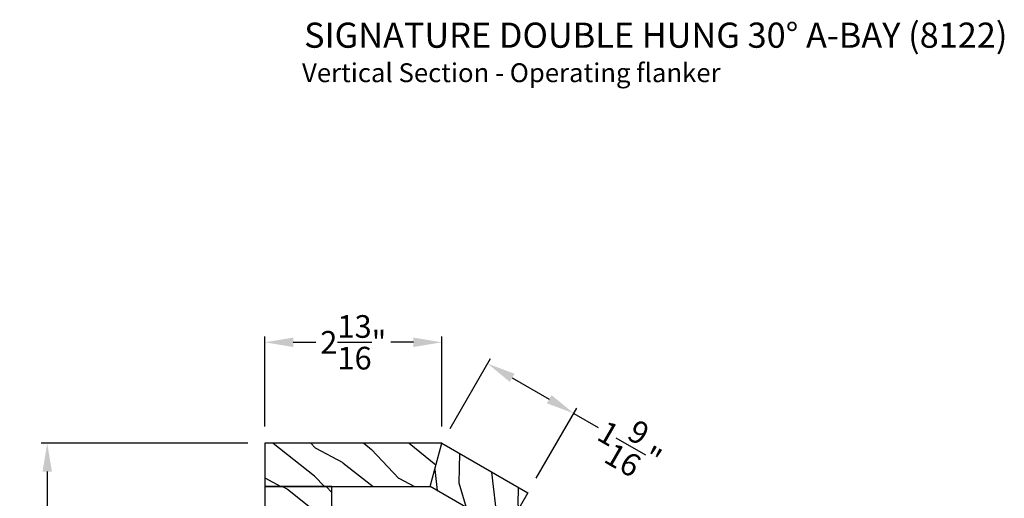
# Model space of a CAD drawing. Extents: x 102 to 204, y -200 to -134.
# Drawn here: x 158 to 173, y -175 to -167 of the extents above; entities that cross this region are included whole.
import ezdxf

# ---------------------------------------------------------------- set-up
doc = ezdxf.new("R2010")
doc.units = 0
doc.header["$LTSCALE"] = 2
doc.header["$MEASUREMENT"] = 0
doc.header["$PDMODE"] = 3
doc.layers.get('0').update_dxf_attribs({"linetype": 'CONTINUOUS'})
doc.layers.get('DEFPOINTS').update_dxf_attribs({"color": 3, "linetype": 'CONTINUOUS'})
doc.styles.add('Arial', font='arial.ttf')
doc.styles.get("Standard").update_dxf_attribs({"font": 'arial.ttf'})
doc.dimstyles.new('STANDARD 1.5', dxfattribs={"dimtxt": 0.36, "dimasz": 0.45, "dimexe": 0.09375, "dimexo": 0.27, "dimgap": 0.135, "dimtad": 0, "dimdec": 4, "dimzin": 0, "dimdsep": 46, "dimlunit": 4, "dimtxsty": 'Standard', "dimcen": 0, "dimadec": 5, "dimazin": 0, "dimtfac": 1, "dimtdec": 4, "dimtofl": 0, "dimtmove": 0, "dimatfit": 3, "dimfxl": 1, "dimtolj": 1, "dimtzin": 0, "dimarcsym": 0})

# ---------------------------------------------------------------- blocks, each defined once
blk = doc.blocks.new('*D491')
at = {"color": 0, "lineweight": -2, "transparency": 16777216}
for p, q in [((161.287, -173.99), (158.001, -173.99)), ((158.095, -174.44), (158.095, -175.669)), ((158.095, -178.102), (158.095, -176.873)), ((159.809, -178.552), (158.001, -178.552))]:
    blk.add_line(p, q, dxfattribs=at)
at = {"color": 0, "transparency": 16777216}
for points in [[(158.02, -174.44), (158.17, -174.44), (158.095, -173.99)], [(158.02, -178.102), (158.17, -178.102), (158.095, -178.552)]]:
    blk.add_solid(points, dxfattribs=at)
at = {"layer": 'DEFPOINTS', "color": 0, "transparency": 16777216}
for p in [(158.095, -173.99), (161.557, -173.99), (160.079, -178.552)]:
    blk.add_point(p, dxfattribs=at)
at = {"color": 0, "transparency": 16777216, "insert": (158.095, -176.271), "char_height": 0.36, "attachment_point": 5, "rotation": 90}
blk.add_mtext('\\A1;4{\\H1x;\\S9/16;}"', dxfattribs=at)
blk = doc.blocks.new('*D515')
at = {"color": 0, "lineweight": -2, "transparency": 16777216}
for p, q in [((161.557, -173.72), (161.557, -172.289)), ((162.007, -172.383), (162.365, -172.383)), ((163.92, -172.383), (163.561, -172.383)), ((164.37, -173.72), (164.37, -172.289))]:
    blk.add_line(p, q, dxfattribs=at)
at = {"color": 0, "transparency": 16777216}
for points in [[(162.007, -172.308), (162.007, -172.458), (161.557, -172.383)], [(163.92, -172.308), (163.92, -172.458), (164.37, -172.383)]]:
    blk.add_solid(points, dxfattribs=at)
at = {"layer": 'DEFPOINTS', "color": 0, "transparency": 16777216}
for p in [(164.37, -172.383), (161.557, -173.99), (164.37, -173.99)]:
    blk.add_point(p, dxfattribs=at)
at = {"color": 0, "transparency": 16777216, "insert": (162.963, -172.383), "char_height": 0.36, "attachment_point": 5}
blk.add_mtext('\\A1;2{\\H1x;\\S13/16;}"', dxfattribs=at)
blk = doc.blocks.new('*D516')
at = {"color": 0, "lineweight": -2, "transparency": 16777216}
for p, q in [((164.505, -173.756), (165.148, -172.642)), ((165.491, -172.948), (166.079, -173.288)), ((165.873, -174.546), (166.516, -173.432)), ((166.469, -173.513), (166.859, -173.738))]:
    blk.add_line(p, q, dxfattribs=at)
at = {"color": 0, "transparency": 16777216}
for points in [[(165.528, -172.883), (165.453, -173.013), (165.101, -172.723)], [(166.117, -173.223), (166.042, -173.353), (166.469, -173.513)]]:
    blk.add_solid(points, dxfattribs=at)
at = {"layer": 'DEFPOINTS', "color": 0, "transparency": 16777216}
for p in [(166.469, -173.513), (164.37, -173.99), (165.738, -174.78)]:
    blk.add_point(p, dxfattribs=at)
at = {"color": 0, "transparency": 16777216, "insert": (167.359, -174.027), "char_height": 0.36, "attachment_point": 5, "rotation": 330}
blk.add_mtext('\\A1;1{\\H1x;\\S9/16;}"', dxfattribs=at)

msp = doc.modelspace()

# ---------------------------------------------------------------- hatches: boundary and pattern name
h = msp.add_hatch()
h.set_pattern_fill('WOOD2', color=256, angle=115, style=0, pattern_type=2)
h.set_pattern_definition([(331.8699, (622.10816, 900.95756), (-3.080470436, 1.87368671), [0.5, -4.5]), (321.5651, (622.1265, 901.62813), (1.32892688, -0.48368821), [1.118034, -1.118034]), (313.4349, (622.57963, 901.83944), (1.75154305, -1.38999838), [0.632456, -2.529822])])
h.paths.add_polyline_path([(164.36961, -173.98984), (161.55712, -173.98984), (161.55712, -174.67734), (164.1854, -174.67734)])
h = msp.add_hatch()
h.set_pattern_fill('WOOD2', color=256, angle=70, style=0, pattern_type=2)
h.set_pattern_definition([(286.8699, (622.38063, 901.73555), (-0.853324956, 3.503118114), [0.5, -4.5]), (276.5651, (622.86775, 902.19676), (0.597674, -1.28171242), [1.118034, -1.118034]), (268.4349, (623.3376, 902.02575), (0.255650685, -2.22140525), [0.632456, -2.529822])])
h.paths.add_polyline_path([(164.36961, -173.98984), (165.73793, -174.77984), (165.39418, -175.37523), (164.1854, -174.67734)])
h = msp.add_hatch()
h.set_pattern_fill('WOOD2', color=256, angle=115, style=0, pattern_type=2)
h.set_pattern_definition([(331.8699, (622.13366, 900.95756), (-3.080470436, 1.87368671), [0.5, -4.5]), (321.5651, (622.152, 901.62813), (1.32892688, -0.48368821), [1.118034, -1.118034]), (313.4349, (622.60514, 901.83944), (1.75154305, -1.38999838), [0.632456, -2.529822])])
h.paths.add_polyline_path([(162.61962, -178.12712), (162.61962, -174.67734), (161.55712, -174.67734), (161.55712, -178.55234), (162.37412, -178.55234)])

# ---------------------------------------------------------------- linework, layer by layer
for points in [[(164.36961, -173.98984), (161.55712, -173.98984), (161.55712, -174.67734), (164.1854, -174.67734), (164.36961, -173.98984)], [(164.36961, -173.98984), (165.73793, -174.77984), (165.39418, -175.37523), (164.1854, -174.67734), (164.36961, -173.98984)]]:
    msp.add_lwpolyline(points)
msp.add_lwpolyline([(162.61962, -178.12712), (162.61962, -174.67734), (161.55712, -174.67734), (161.55712, -178.55234), (162.37412, -178.55234)], close=True)

# ---------------------------------------------------------------- texts
at = {"style": 'Arial'}
for s, height, p in [('%%USIGNATURE DOUBLE HUNG 30%%D A-BAY (8122)', 0.4, (162.18075, -167.69656)), ('Vertical Section - Operating flanker', 0.3, (162.14765, -168.24399))]:
    msp.add_text(s, height=height, dxfattribs=at).set_placement(p)

# ---------------------------------------------------------------- dimensions: what is measured, and where the dimension line sits
dim = msp.add_linear_dim(base=(164.36961, -172.38269), p1=(161.55712, -173.98984), p2=(164.36961, -173.98984), dimstyle='STANDARD 1.5', override={"dimpost": '\\X'})
dim.commit()
dim.dimension.update_dxf_attribs({"geometry": '*D515', "text_midpoint": (162.96337, -172.38269)})
dim = msp.add_aligned_dim(p1=(164.36961, -173.98984), p2=(165.73793, -174.77984), distance=1.46237, dimstyle='STANDARD 1.5', override={"dimpost": '\\X'})
dim.commit()
dim.dimension.update_dxf_attribs({"geometry": '*D516', "text_midpoint": (167.35918, -174.02727)})
dim = msp.add_linear_dim(base=(158.09517, -173.98984), p1=(160.07878, -178.55233), p2=(161.55712, -173.98984), angle=90, dimstyle='STANDARD 1.5', override={"dimpost": '\\X'})
dim.commit()
dim.dimension.update_dxf_attribs({"geometry": '*D491', "text_midpoint": (158.09517, -176.27109)})

doc.saveas('drawing.dxf')
